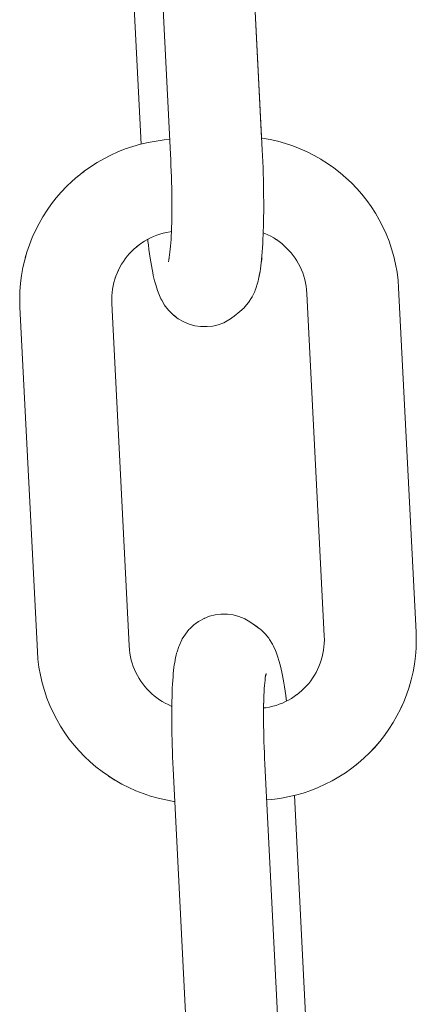
# Model space of a CAD drawing. Units: inches. Extents: x 514 to 662, y 349 to 504.
# Drawn here: x 539 to 540, y 360 to 360 of the extents above; entities that cross this region are included whole.
import ezdxf

# ---------------------------------------------------------------- set-up
doc = ezdxf.new("R2010")
doc.units = ezdxf.units.IN
doc.header["$MEASUREMENT"] = 0
doc.layers.add('_U+0421_U+043B_U+043E_U+0439 1', color=7, linetype='Continuous')

# ---------------------------------------------------------------- blocks, each defined once
blk = doc.blocks.new('block 594')
at = {"layer": '_U+0421_U+043B_U+043E_U+0439 1', "color": 250, "lineweight": 9, "true_color": 0x231f20}
for points in [[(539.52773, 360.15906), (539.53069, 360.15904)], [(539.53069, 360.15904), (539.53363, 360.15866)], [(539.51876, 360.15688), (539.5188, 360.1569)], [(539.53363, 360.15866), (539.53649, 360.15791)], [(539.53649, 360.15791), (539.53924, 360.1568)], [(539.53924, 360.1568), (539.53962, 360.15662)], [(539.53962, 360.15662), (539.5422, 360.15517)], [(539.5422, 360.15517), (539.54525, 360.15302)], [(539.54525, 360.15302), (539.54762, 360.15127)], [(539.54762, 360.15127), (539.548, 360.15091)], [(539.548, 360.15091), (539.55012, 360.14888)], [(539.55012, 360.14888), (539.55197, 360.1466)], [(539.55197, 360.1466), (539.55235, 360.14606)], [(539.55235, 360.14606), (539.55388, 360.14358)], [(539.55388, 360.14358), (539.55425, 360.14289)], [(539.55425, 360.14289), (539.55544, 360.14026)], [(539.55544, 360.14026), (539.5558, 360.13944)], [(539.5558, 360.13944), (539.55616, 360.13847)], [(539.55616, 360.13847), (539.55653, 360.13735)], [(539.55653, 360.13735), (539.55731, 360.13471)], [(539.55731, 360.13471), (539.55766, 360.1335)], [(539.55766, 360.1335), (539.55801, 360.13216)], [(539.55801, 360.13216), (539.55836, 360.13069)], [(539.55836, 360.13069), (539.55871, 360.12909)], [(539.55871, 360.12909), (539.55906, 360.12737)], [(539.55906, 360.12737), (539.55941, 360.12553)], [(539.55941, 360.12553), (539.55975, 360.12359)], [(539.55975, 360.12359), (539.56009, 360.12153)], [(539.56009, 360.12153), (539.56042, 360.11938)], [(539.56042, 360.11938), (539.56075, 360.11712)], [(539.56075, 360.11712), (539.56115, 360.11422)], [(539.56527, 360.06555), (539.5729, 359.91478)], [(539.57466, 359.86592), (539.57464, 359.86349)], [(539.57466, 359.86649), (539.57466, 359.86592)], [(539.57457, 359.8593), (539.57451, 359.85694)], [(539.57457, 359.8593), (539.57461, 359.86115)], [(539.57464, 359.86349), (539.57461, 359.86115)], [(539.57445, 359.85468), (539.57436, 359.85252)], [(539.57451, 359.85694), (539.57445, 359.85468)], [(539.57426, 359.85047), (539.57414, 359.84853)], [(539.57436, 359.85252), (539.57426, 359.85047)], [(539.57386, 359.84499), (539.5737, 359.8434)], [(539.57401, 359.8467), (539.57386, 359.84499)], [(539.57414, 359.84853), (539.57401, 359.8467)], [(539.57264, 359.83667), (539.57312, 359.83939)], [(539.57333, 359.8406), (539.57312, 359.83939)], [(539.57352, 359.84193), (539.57333, 359.8406)], [(539.5737, 359.8434), (539.57352, 359.84193)], [(539.5713, 359.83186), (539.57191, 359.83376)], [(539.57217, 359.83458), (539.57191, 359.83376)], [(539.57241, 359.83555), (539.57217, 359.83458)], [(539.57264, 359.83667), (539.57241, 359.83555)], [(539.56952, 359.82766), (539.57075, 359.83031)], [(539.57103, 359.83101), (539.57075, 359.83031)], [(539.5713, 359.83186), (539.57103, 359.83101)], [(539.56576, 359.82236), (539.56763, 359.82462)], [(539.56763, 359.82462), (539.5692, 359.82711)], [(539.56952, 359.82766), (539.5692, 359.82711)], [(539.56087, 359.8182), (539.56326, 359.81993)], [(539.56326, 359.81993), (539.56541, 359.82196)], [(539.56576, 359.82236), (539.56541, 359.82196)], [(539.54932, 359.81439), (539.54928, 359.81439)], [(539.54932, 359.81439), (539.55226, 359.81475)], [(539.55226, 359.81475), (539.55407, 359.81521)], [(539.55518, 359.8155), (539.55789, 359.81656)], [(539.55789, 359.81656), (539.56049, 359.81798)], [(539.56087, 359.8182), (539.56049, 359.81798)]]:
    blk.add_lwpolyline(points, dxfattribs=at)
blk = doc.blocks.new('block 598')
at = {"layer": '_U+0421_U+043B_U+043E_U+0439 1', "color": 250, "lineweight": 9, "true_color": 0x231f20}
for points in [[(539.43008, 360.35331), (539.42968, 360.35231)], [(539.43026, 360.35371), (539.43008, 360.35331)], [(539.4895, 360.35235), (539.488, 360.35148)], [(539.4896, 360.3524), (539.4895, 360.35235)], [(539.54995, 360.35541), (539.54913, 360.35573)], [(539.55153, 360.3547), (539.54995, 360.35541)], [(539.55306, 360.35392), (539.55153, 360.3547)], [(539.55456, 360.35307), (539.55306, 360.35392)], [(539.55599, 360.35216), (539.55454, 360.35308)], [(539.5573, 360.35123), (539.55593, 360.3522)], [(539.42792, 360.34756), (539.4273, 360.34573)], [(539.48261, 360.34745), (539.48137, 360.34626)], [(539.4839, 360.34857), (539.48261, 360.34745)], [(539.48515, 360.34955), (539.48387, 360.34854)], [(539.48655, 360.35055), (539.48515, 360.34955)], [(539.488, 360.35148), (539.48655, 360.35055)], [(539.55865, 360.35018), (539.5573, 360.35123)], [(539.55995, 360.34906), (539.55865, 360.35018)], [(539.5612, 360.34788), (539.55995, 360.34906)], [(539.56238, 360.34665), (539.5612, 360.34788)], [(539.56351, 360.34537), (539.56238, 360.34665)], [(539.42619, 360.34182), (539.42527, 360.33783)], [(539.4273, 360.34573), (539.42646, 360.34276)], [(539.47802, 360.34238), (539.47703, 360.34098)], [(539.47907, 360.34372), (539.47802, 360.34238)], [(539.48019, 360.34502), (539.47907, 360.34372)], [(539.48137, 360.34626), (539.48019, 360.34502)], [(539.56457, 360.34402), (539.56351, 360.34537)], [(539.56557, 360.34263), (539.56457, 360.34402)], [(539.5665, 360.34119), (539.56557, 360.34263)], [(539.42527, 360.33783), (539.42455, 360.33379)], [(539.47525, 360.33806), (539.47447, 360.33654)], [(539.4761, 360.33954), (539.47525, 360.33806)], [(539.47703, 360.34098), (539.4761, 360.33954)], [(539.56736, 360.33971), (539.5665, 360.34119)], [(539.56815, 360.33818), (539.56736, 360.33971)], [(539.56886, 360.33662), (539.56815, 360.33818)], [(539.5695, 360.33501), (539.56886, 360.33662)], [(539.42455, 360.33379), (539.42402, 360.32968)], [(539.47314, 360.33337), (539.47285, 360.33252)], [(539.47377, 360.33497), (539.47314, 360.33337)], [(539.47439, 360.33636), (539.47377, 360.33497)], [(539.57006, 360.33337), (539.5695, 360.33501)], [(539.57054, 360.33168), (539.57006, 360.33337)], [(539.57094, 360.32997), (539.57054, 360.33168)], [(539.42402, 360.32968), (539.4237, 360.32552)], [(539.57126, 360.32821), (539.57094, 360.32997)], [(539.57148, 360.32641), (539.57126, 360.32821)], [(539.57165, 360.32428), (539.57148, 360.32641)], [(539.4237, 360.32552), (539.4236, 360.32131)], [(539.4236, 360.32131), (539.42369, 360.31738)], [(539.57165, 360.32428), (539.58058, 360.14789)], [(539.42369, 360.31738), (539.43269, 360.1398)], [(539.58045, 360.14216), (539.58059, 360.14394)], [(539.58064, 360.14575), (539.58058, 360.14789)], [(539.58059, 360.14394), (539.58064, 360.14575)], [(539.43269, 360.1398), (539.43299, 360.13588)], [(539.57953, 360.137), (539.57992, 360.13869)], [(539.57992, 360.13869), (539.58023, 360.14041)], [(539.58023, 360.14041), (539.58045, 360.14216)], [(539.43299, 360.13588), (539.43352, 360.13171)], [(539.57788, 360.13211), (539.57851, 360.1337)], [(539.57851, 360.1337), (539.57906, 360.13533)], [(539.57906, 360.13533), (539.57942, 360.1366)], [(539.43352, 360.13171), (539.43426, 360.1276)], [(539.5778, 360.13193), (539.57788, 360.13211)], [(539.43426, 360.1276), (539.4352, 360.12357)], [(539.4352, 360.12357), (539.43633, 360.11961)], [(539.43633, 360.11961), (539.43765, 360.11574)], [(539.62304, 360.11751), (539.62434, 360.12134)], [(539.62434, 360.12134), (539.62461, 360.12228)], [(539.43765, 360.11574), (539.43915, 360.11196)], [(539.62009, 360.1105), (539.62156, 360.11376)], [(539.62156, 360.11376), (539.62304, 360.11751)], [(539.43915, 360.11196), (539.44082, 360.10828)], [(539.44082, 360.10828), (539.44267, 360.1047)], [(539.61809, 360.10654), (539.61991, 360.1101)], [(539.44267, 360.1047), (539.44469, 360.10123)], [(539.61396, 360.09973), (539.61611, 360.10309)], [(539.61611, 360.10309), (539.61809, 360.10654)], [(539.44469, 360.10123), (539.44686, 360.09787)], [(539.44686, 360.09787), (539.44918, 360.09463)], [(539.61166, 360.09649), (539.61396, 360.09973)], [(539.44918, 360.09463), (539.45165, 360.09151)], [(539.60662, 360.09036), (539.60922, 360.09337)], [(539.60922, 360.09337), (539.61166, 360.09649)], [(539.45165, 360.09151), (539.45427, 360.08852)], [(539.45427, 360.08852), (539.45702, 360.08566)], [(539.60389, 360.08749), (539.60662, 360.09036)], [(539.45702, 360.08566), (539.4599, 360.08293)], [(539.4599, 360.08293), (539.46291, 360.08035)], [(539.59802, 360.08214), (539.60102, 360.08475)], [(539.60102, 360.08475), (539.60389, 360.08749)], [(539.46291, 360.08035), (539.46604, 360.07791)], [(539.46604, 360.07791), (539.46929, 360.07562)], [(539.59155, 360.07728), (539.59479, 360.07959)], [(539.59479, 360.07959), (539.59791, 360.08205)], [(539.59802, 360.08214), (539.59791, 360.08205)], [(539.46929, 360.07562), (539.46941, 360.07555)], [(539.46941, 360.07555), (539.47276, 360.07342)], [(539.47074, 360.0747), (539.47265, 360.07348)], [(539.47265, 360.07348), (539.47276, 360.07342)], [(539.47276, 360.07342), (539.47622, 360.07144)], [(539.58113, 360.07128), (539.58471, 360.07312)], [(539.58471, 360.07312), (539.58819, 360.07512)], [(539.58819, 360.07512), (539.59155, 360.07728)], [(539.47622, 360.07144), (539.47978, 360.06963)], [(539.47978, 360.06963), (539.48344, 360.06799)], [(539.48344, 360.06799), (539.48719, 360.06652)], [(539.56979, 360.0668), (539.57366, 360.06811)], [(539.57366, 360.06811), (539.57745, 360.06961)], [(539.57745, 360.06961), (539.58113, 360.07128)], [(539.48719, 360.06652), (539.49103, 360.06523)], [(539.49103, 360.06523), (539.49494, 360.06413)], [(539.49494, 360.06413), (539.49893, 360.06321)], [(539.49893, 360.06321), (539.50298, 360.06249)], [(539.50298, 360.06249), (539.50354, 360.06242)], [(539.56527, 360.06554), (539.56583, 360.06567)], [(539.56583, 360.06567), (539.56979, 360.0668)]]:
    blk.add_lwpolyline(points, dxfattribs=at)
blk = doc.blocks.new('block 605')
at = {"layer": '_U+0421_U+043B_U+043E_U+0439 1', "color": 250, "lineweight": 9, "true_color": 0x231f20}
for points in [[(539.50695, 360.65243), (539.50707, 360.65243)], [(539.51883, 360.64981), (539.51846, 360.64997)], [(539.51883, 360.64981), (539.52138, 360.64832)], [(539.52138, 360.64832), (539.52373, 360.64653)], [(539.52413, 360.64617), (539.52373, 360.64653)], [(539.52413, 360.64617), (539.52622, 360.6441)], [(539.52622, 360.6441), (539.52803, 360.64179)], [(539.52841, 360.64127), (539.52803, 360.64179)], [(539.52841, 360.64127), (539.5299, 360.63876)], [(539.53026, 360.6381), (539.5299, 360.63876)], [(539.53063, 360.63727), (539.53026, 360.6381)], [(539.53063, 360.63727), (539.53175, 360.63465)], [(539.53211, 360.63371), (539.53175, 360.63465)], [(539.53246, 360.63262), (539.53211, 360.63371)], [(539.53281, 360.63139), (539.53246, 360.63262)], [(539.53281, 360.63139), (539.53354, 360.62879)], [(539.53387, 360.62747), (539.53354, 360.62879)], [(539.53421, 360.62603), (539.53387, 360.62747)], [(539.53454, 360.62447), (539.53421, 360.62603)], [(539.53487, 360.62278), (539.53454, 360.62447)], [(539.53519, 360.62097), (539.53487, 360.62278)], [(539.53551, 360.61905), (539.53519, 360.62097)], [(539.53583, 360.61703), (539.53551, 360.61905)], [(539.53614, 360.61489), (539.53583, 360.61703)], [(539.53644, 360.61265), (539.53614, 360.61489)], [(539.53674, 360.6103), (539.53644, 360.61265)], [(539.53674, 360.6103), (539.53681, 360.60967)], [(539.5405, 360.55898), (539.54833, 360.40463)], [(539.54891, 360.35013), (539.54902, 360.35241)], [(539.54902, 360.35241), (539.54911, 360.35478)], [(539.54911, 360.35478), (539.54914, 360.35573)], [(539.54865, 360.34587), (539.54879, 360.34795)], [(539.54879, 360.34795), (539.54891, 360.35013)], [(539.54815, 360.34029), (539.54834, 360.34204)], [(539.54834, 360.34204), (539.5485, 360.3439)], [(539.5485, 360.3439), (539.54865, 360.34587)], [(539.54753, 360.33579), (539.54775, 360.33717)], [(539.54775, 360.33717), (539.54796, 360.33867)], [(539.54796, 360.33867), (539.54815, 360.34029)], [(539.54652, 360.3307), (539.54678, 360.33185)], [(539.54678, 360.33185), (539.5473, 360.33456)], [(539.5473, 360.33456), (539.54753, 360.33579)], [(539.54505, 360.32611), (539.54535, 360.327)], [(539.54535, 360.327), (539.54625, 360.3297)], [(539.54625, 360.3297), (539.54652, 360.3307)], [(539.54153, 360.31973), (539.54313, 360.32219)], [(539.54313, 360.32219), (539.54347, 360.32276)], [(539.54347, 360.32276), (539.54474, 360.32539)], [(539.54474, 360.32539), (539.54505, 360.32611)], [(539.53709, 360.31512), (539.53927, 360.3171)], [(539.53927, 360.3171), (539.53962, 360.3175)], [(539.53962, 360.3175), (539.54153, 360.31973)], [(539.5029, 360.31328), (539.50297, 360.31322)], [(539.50297, 360.31322), (539.50407, 360.31238)], [(539.53176, 360.31097), (539.53418, 360.31267)], [(539.53418, 360.31267), (539.53709, 360.31512)], [(539.50787, 360.30994), (539.50828, 360.30976)], [(539.50828, 360.30976), (539.51101, 360.30861)], [(539.51101, 360.30861), (539.51386, 360.30781)], [(539.51386, 360.30781), (539.51679, 360.30738)], [(539.51975, 360.30732), (539.51679, 360.30738)], [(539.51975, 360.30732), (539.52017, 360.30734)], [(539.52017, 360.30734), (539.52311, 360.30765)], [(539.52311, 360.30765), (539.52599, 360.30834)], [(539.52599, 360.30834), (539.52877, 360.30938)], [(539.52877, 360.30938), (539.53139, 360.31076)], [(539.53139, 360.31076), (539.53176, 360.31097)]]:
    blk.add_lwpolyline(points, dxfattribs=at)
blk = doc.blocks.new('block 873')
at = {"layer": '_U+0421_U+043B_U+043E_U+0439 1', "color": 250, "lineweight": 9, "true_color": 0x231f20}
for points in [[(539.49792, 360.65038), (539.50069, 360.65142)], [(539.50069, 360.65142), (539.50358, 360.6521)], [(539.50652, 360.65241), (539.50358, 360.6521)], [(539.50694, 360.65243), (539.50652, 360.65241)], [(539.50694, 360.65243), (539.5099, 360.65237)], [(539.5099, 360.65237), (539.51283, 360.65194)], [(539.51283, 360.65194), (539.51568, 360.65114)], [(539.49251, 360.64708), (539.4896, 360.64464)], [(539.49251, 360.64708), (539.49493, 360.64878)], [(539.4953, 360.649), (539.49493, 360.64878)], [(539.4953, 360.649), (539.49792, 360.65038)], [(539.51568, 360.65114), (539.51841, 360.64999)], [(539.51882, 360.64981), (539.51841, 360.64999)], [(539.51882, 360.64981), (539.52137, 360.64833)], [(539.52137, 360.64833), (539.52372, 360.64654)], [(539.52412, 360.64617), (539.52372, 360.64654)], [(539.48516, 360.64002), (539.48707, 360.64226)], [(539.48742, 360.64265), (539.48707, 360.64226)], [(539.48742, 360.64265), (539.4896, 360.64464)], [(539.52412, 360.64617), (539.52621, 360.6441)], [(539.52621, 360.6441), (539.52802, 360.64179)], [(539.5284, 360.64127), (539.52802, 360.64179)], [(539.5284, 360.64127), (539.52989, 360.63877)], [(539.48195, 360.63436), (539.48322, 360.63699)], [(539.48356, 360.63756), (539.48322, 360.63699)], [(539.48356, 360.63756), (539.48516, 360.64002)], [(539.53025, 360.6381), (539.52989, 360.63877)], [(539.53062, 360.63727), (539.53025, 360.6381)], [(539.53062, 360.63727), (539.53175, 360.63466)], [(539.48044, 360.63006), (539.48134, 360.63276)], [(539.48164, 360.63364), (539.48134, 360.63276)], [(539.48195, 360.63436), (539.48164, 360.63364)], [(539.5321, 360.63371), (539.53175, 360.63466)], [(539.53245, 360.63262), (539.5321, 360.63371)], [(539.5328, 360.63139), (539.53245, 360.63262)], [(539.5328, 360.63139), (539.53353, 360.62879)], [(539.47939, 360.62519), (539.47991, 360.6279)], [(539.48017, 360.62905), (539.47991, 360.6279)], [(539.48044, 360.63006), (539.48017, 360.62905)], [(539.53387, 360.62748), (539.53353, 360.62879)], [(539.5342, 360.62604), (539.53387, 360.62748)], [(539.53453, 360.62447), (539.5342, 360.62604)], [(539.47873, 360.62109), (539.47854, 360.61946)], [(539.47894, 360.62259), (539.47873, 360.62109)], [(539.47916, 360.62396), (539.47894, 360.62259)], [(539.47939, 360.62519), (539.47916, 360.62396)], [(539.53486, 360.62278), (539.53453, 360.62447)], [(539.53518, 360.62098), (539.53486, 360.62278)], [(539.5355, 360.61906), (539.53518, 360.62098)], [(539.47819, 360.61585), (539.47804, 360.61388)], [(539.47835, 360.61771), (539.47819, 360.61585)], [(539.47854, 360.61946), (539.47835, 360.61771)], [(539.48742, 360.61789), (539.48715, 360.61863)], [(539.48753, 360.61756), (539.48724, 360.61869)], [(539.48752, 360.61757), (539.48742, 360.61789)], [(539.48781, 360.61632), (539.48753, 360.61756)], [(539.4881, 360.61497), (539.48781, 360.61632)], [(539.53582, 360.61703), (539.5355, 360.61906)], [(539.53613, 360.61489), (539.53582, 360.61703)], [(539.4779, 360.6118), (539.47778, 360.60962)], [(539.47804, 360.61388), (539.4779, 360.6118)], [(539.48838, 360.61352), (539.4881, 360.61497)], [(539.48866, 360.61196), (539.48838, 360.61352)], [(539.48893, 360.61031), (539.48866, 360.61196)], [(539.53643, 360.61265), (539.53613, 360.61489)], [(539.53673, 360.61031), (539.53643, 360.61265)], [(539.47767, 360.60734), (539.47758, 360.60497)], [(539.47778, 360.60962), (539.47767, 360.60734)], [(539.48921, 360.60856), (539.48893, 360.61031)], [(539.48947, 360.60672), (539.48921, 360.60856)], [(539.48973, 360.60479), (539.48947, 360.60672)], [(539.53673, 360.61031), (539.53695, 360.60848)], [(539.53722, 360.60615), (539.53695, 360.60848)], [(539.53749, 360.60374), (539.53722, 360.60615)], [(539.47755, 360.60396), (539.47758, 360.60497)], [(539.48999, 360.60277), (539.48973, 360.60479)], [(539.49006, 360.60223), (539.48999, 360.60277)], [(539.49029, 360.60009), (539.49004, 360.60239)], [(539.53775, 360.60124), (539.53749, 360.60374)], [(539.53801, 360.59866), (539.53775, 360.60124)], [(539.49054, 360.59772), (539.49029, 360.60009)], [(539.49078, 360.59526), (539.49054, 360.59772)], [(539.53825, 360.596), (539.53801, 360.59866)], [(539.53849, 360.59327), (539.53825, 360.596)], [(539.49101, 360.59274), (539.49078, 360.59526)], [(539.49124, 360.59014), (539.49101, 360.59274)], [(539.53871, 360.59047), (539.53849, 360.59327)], [(539.53892, 360.5876), (539.53871, 360.59047)], [(539.49145, 360.58748), (539.49124, 360.59014)], [(539.49165, 360.58475), (539.49145, 360.58748)], [(539.53913, 360.58467), (539.53892, 360.5876)], [(539.49185, 360.58196), (539.49165, 360.58475)], [(539.49203, 360.57911), (539.49185, 360.58196)], [(539.53932, 360.58167), (539.53913, 360.58467)], [(539.5395, 360.57862), (539.53932, 360.58167)], [(539.4922, 360.57621), (539.49203, 360.57911)], [(539.49235, 360.57324), (539.4922, 360.57621)], [(539.53966, 360.57554), (539.5395, 360.57862)], [(539.53966, 360.57554), (539.54863, 360.39852)], [(539.49235, 360.57324), (539.50132, 360.3963)], [(539.47833, 360.55589), (539.48615, 360.40148)], [(539.54878, 360.39542), (539.54863, 360.39852)], [(539.50146, 360.39332), (539.50132, 360.3963)], [(539.50159, 360.39038), (539.50146, 360.39332)], [(539.54891, 360.39234), (539.54878, 360.39542)], [(539.54903, 360.38928), (539.54891, 360.39234)], [(539.5017, 360.38747), (539.50159, 360.39038)], [(539.50179, 360.3846), (539.5017, 360.38747)], [(539.54912, 360.38626), (539.54903, 360.38928)], [(539.50187, 360.38177), (539.50179, 360.3846)], [(539.54921, 360.38328), (539.54912, 360.38626)], [(539.54927, 360.38034), (539.54921, 360.38328)], [(539.50194, 360.37898), (539.50187, 360.38177)], [(539.50198, 360.37623), (539.50194, 360.37898)], [(539.54932, 360.37745), (539.54927, 360.38034)], [(539.54936, 360.37462), (539.54932, 360.37745)], [(539.50201, 360.37354), (539.50198, 360.37623)], [(539.50203, 360.37089), (539.50201, 360.37354)], [(539.54938, 360.37184), (539.54936, 360.37462)], [(539.50202, 360.36579), (539.50203, 360.36831)], [(539.50203, 360.36831), (539.50203, 360.37089)], [(539.54937, 360.36647), (539.54938, 360.36912)], [(539.54938, 360.36912), (539.54938, 360.37184)], [(539.50195, 360.36095), (539.50199, 360.36334)], [(539.50199, 360.36334), (539.50202, 360.36579)], [(539.54929, 360.36138), (539.54934, 360.36389)], [(539.54934, 360.36389), (539.54937, 360.36647)], [(539.50181, 360.35617), (539.50187, 360.35782)], [(539.50183, 360.3564), (539.5019, 360.35864)], [(539.5019, 360.35864), (539.50195, 360.36095)], [(539.54916, 360.3566), (539.54924, 360.35895)], [(539.54924, 360.35895), (539.54929, 360.36138)], [(539.4896, 360.35241), (539.48973, 360.35128)], [(539.50149, 360.35054), (539.50161, 360.35233)], [(539.50161, 360.35233), (539.50172, 360.35421)], [(539.50172, 360.35421), (539.50181, 360.35617)], [(539.5489, 360.35013), (539.54901, 360.35241)], [(539.54901, 360.35241), (539.5491, 360.35479)], [(539.5491, 360.35479), (539.54916, 360.3566)], [(539.48973, 360.35128), (539.48995, 360.34945)], [(539.48995, 360.34945), (539.49025, 360.3471)], [(539.49025, 360.3471), (539.49055, 360.34487)], [(539.50107, 360.34574), (539.50122, 360.34724)], [(539.50122, 360.34724), (539.50136, 360.34884)], [(539.50136, 360.34884), (539.50149, 360.35054)], [(539.54864, 360.34588), (539.54878, 360.34795)], [(539.54878, 360.34795), (539.5489, 360.35013)], [(539.49055, 360.34487), (539.49086, 360.34273)], [(539.49086, 360.34273), (539.49118, 360.3407)], [(539.50033, 360.34081), (539.50053, 360.34187)], [(539.50042, 360.34183), (539.50064, 360.34261)], [(539.50053, 360.34187), (539.50072, 360.34305)], [(539.50064, 360.34261), (539.50067, 360.34276)], [(539.50072, 360.34305), (539.5009, 360.34434)], [(539.5009, 360.34434), (539.50107, 360.34574)], [(539.54815, 360.3403), (539.54833, 360.34204)], [(539.54833, 360.34204), (539.54849, 360.3439)], [(539.54849, 360.3439), (539.54864, 360.34588)], [(539.49118, 360.3407), (539.4915, 360.33878)], [(539.4915, 360.33878), (539.49182, 360.33697)], [(539.49182, 360.33697), (539.49215, 360.33528)], [(539.54752, 360.3358), (539.54774, 360.33717)], [(539.54774, 360.33717), (539.54795, 360.33867)], [(539.54795, 360.33867), (539.54815, 360.3403)], [(539.49215, 360.33528), (539.49248, 360.33372)], [(539.49248, 360.33372), (539.49281, 360.33228)], [(539.49281, 360.33228), (539.49315, 360.33097)], [(539.54651, 360.3307), (539.54677, 360.33186)], [(539.54677, 360.33186), (539.54752, 360.3358)], [(539.49315, 360.33097), (539.49388, 360.32836)], [(539.49388, 360.32836), (539.49423, 360.32713)], [(539.49423, 360.32713), (539.49458, 360.32604)], [(539.54504, 360.32611), (539.54534, 360.327)], [(539.54534, 360.327), (539.54624, 360.3297)], [(539.54624, 360.3297), (539.54651, 360.3307)], [(539.49458, 360.32604), (539.49494, 360.3251)], [(539.49494, 360.3251), (539.49606, 360.32248)], [(539.49606, 360.32248), (539.49643, 360.32166)], [(539.49643, 360.32166), (539.49679, 360.32099)], [(539.54152, 360.31974), (539.54312, 360.32219)], [(539.54312, 360.32219), (539.54346, 360.32277)], [(539.54346, 360.32277), (539.54473, 360.32539)], [(539.54473, 360.32539), (539.54504, 360.32611)], [(539.49679, 360.32099), (539.49828, 360.31849)], [(539.49828, 360.31849), (539.49866, 360.31797)], [(539.49866, 360.31797), (539.50047, 360.31565)], [(539.53708, 360.31512), (539.53926, 360.3171)], [(539.53926, 360.3171), (539.53961, 360.3175)], [(539.53961, 360.3175), (539.54152, 360.31974)], [(539.50047, 360.31565), (539.50256, 360.31359)], [(539.50256, 360.31359), (539.50296, 360.31322)], [(539.50296, 360.31322), (539.50531, 360.31143)], [(539.50531, 360.31143), (539.50786, 360.30995)], [(539.53175, 360.31097), (539.53417, 360.31267)], [(539.53417, 360.31267), (539.53708, 360.31512)], [(539.50786, 360.30995), (539.50827, 360.30976)], [(539.50827, 360.30976), (539.511, 360.30861)], [(539.511, 360.30861), (539.51385, 360.30781)], [(539.51385, 360.30781), (539.51678, 360.30738)], [(539.51974, 360.30732), (539.51678, 360.30738)], [(539.51974, 360.30732), (539.52016, 360.30735)], [(539.52016, 360.30735), (539.52311, 360.30766)], [(539.52311, 360.30766), (539.52599, 360.30834)], [(539.52599, 360.30834), (539.52876, 360.30938)], [(539.52876, 360.30938), (539.53138, 360.31076)], [(539.53138, 360.31076), (539.53175, 360.31097)]]:
    blk.add_lwpolyline(points, dxfattribs=at)
blk = doc.blocks.new('block 876')
at = {"layer": '_U+0421_U+043B_U+043E_U+0439 1', "color": 250, "lineweight": 9, "true_color": 0x231f20}
for points in [[(539.49397, 360.40307), (539.48985, 360.40234)], [(539.49813, 360.4036), (539.49397, 360.40307)], [(539.50094, 360.40382), (539.49813, 360.4036)], [(539.54866, 360.40459), (539.54832, 360.40463)], [(539.55272, 360.40387), (539.54866, 360.40459)], [(539.5567, 360.40295), (539.55272, 360.40387)], [(539.56062, 360.40185), (539.5567, 360.40295)], [(539.4742, 360.39747), (539.47051, 360.3958)], [(539.47798, 360.39896), (539.4742, 360.39747)], [(539.48185, 360.40028), (539.47798, 360.39896)], [(539.48582, 360.40141), (539.48185, 360.40028)], [(539.48985, 360.40234), (539.48582, 360.40141)], [(539.56445, 360.40056), (539.56062, 360.40185)], [(539.5682, 360.39909), (539.56445, 360.40056)], [(539.57186, 360.39745), (539.5682, 360.39909)], [(539.57542, 360.39564), (539.57186, 360.39745)], [(539.46693, 360.39396), (539.46346, 360.39196)], [(539.47051, 360.3958), (539.46693, 360.39396)], [(539.57888, 360.39366), (539.57542, 360.39564)], [(539.57899, 360.3936), (539.57888, 360.39366)], [(539.58235, 360.39146), (539.57899, 360.3936)], [(539.45685, 360.38748), (539.45373, 360.38502)], [(539.45675, 360.3874), (539.4557, 360.38657)], [(539.45675, 360.3874), (539.45685, 360.38748)], [(539.4601, 360.3898), (539.45685, 360.38748)], [(539.46346, 360.39196), (539.4601, 360.3898)], [(539.5856, 360.38917), (539.58235, 360.39146)], [(539.58873, 360.38673), (539.5856, 360.38917)], [(539.45063, 360.38233), (539.44776, 360.37959)], [(539.45363, 360.38494), (539.45063, 360.38233)], [(539.45363, 360.38494), (539.45373, 360.38502)], [(539.59174, 360.38415), (539.58873, 360.38673)], [(539.59462, 360.38142), (539.59174, 360.38415)], [(539.44776, 360.37959), (539.44502, 360.37671)], [(539.59737, 360.37856), (539.59462, 360.38142)], [(539.59999, 360.37557), (539.59737, 360.37856)], [(539.44243, 360.37371), (539.43998, 360.37059)], [(539.44502, 360.37671), (539.44243, 360.37371)], [(539.60247, 360.37245), (539.59999, 360.37557)], [(539.60479, 360.36921), (539.60247, 360.37245)], [(539.43768, 360.36734), (539.43554, 360.36399)], [(539.43998, 360.37059), (539.43768, 360.36734)], [(539.60696, 360.36585), (539.60479, 360.36921)], [(539.43554, 360.36399), (539.43355, 360.36053)], [(539.60897, 360.36238), (539.60696, 360.36585)], [(539.61082, 360.3588), (539.60897, 360.36238)], [(539.43173, 360.35698), (539.43008, 360.35332)], [(539.43355, 360.36053), (539.43173, 360.35698)], [(539.6125, 360.35512), (539.61082, 360.3588)], [(539.43008, 360.35332), (539.4286, 360.34957)], [(539.4895, 360.35235), (539.488, 360.35149)], [(539.49104, 360.35314), (539.4895, 360.35235)], [(539.49262, 360.35386), (539.49104, 360.35314)], [(539.49424, 360.3545), (539.49262, 360.35386)], [(539.4959, 360.35506), (539.49424, 360.3545)], [(539.49759, 360.35554), (539.4959, 360.35506)], [(539.49933, 360.35594), (539.49759, 360.35554)], [(539.5011, 360.35626), (539.49933, 360.35594)], [(539.50182, 360.35635), (539.5011, 360.35626)], [(539.54995, 360.35542), (539.54913, 360.35574)], [(539.55153, 360.35471), (539.54995, 360.35542)], [(539.55307, 360.35393), (539.55153, 360.35471)], [(539.55454, 360.35309), (539.55307, 360.35393)], [(539.5559, 360.35222), (539.55446, 360.35314)], [(539.5573, 360.35124), (539.5559, 360.35222)], [(539.614, 360.35134), (539.6125, 360.35512)], [(539.4286, 360.34957), (539.42731, 360.34574)], [(539.48261, 360.34745), (539.48137, 360.34627)], [(539.48391, 360.34857), (539.48261, 360.34745)], [(539.48515, 360.34956), (539.48391, 360.34857)], [(539.48655, 360.35056), (539.48515, 360.34956)], [(539.488, 360.35149), (539.48655, 360.35056)], [(539.55866, 360.35018), (539.5573, 360.35124)], [(539.55995, 360.34907), (539.55866, 360.35018)], [(539.5612, 360.34789), (539.55995, 360.34907)], [(539.56239, 360.34665), (539.5612, 360.34789)], [(539.56351, 360.34537), (539.56239, 360.34665)], [(539.61532, 360.34747), (539.614, 360.35134)], [(539.61645, 360.34351), (539.61532, 360.34747)], [(539.42619, 360.34183), (539.42527, 360.33784)], [(539.42731, 360.34574), (539.42619, 360.34183)], [(539.47802, 360.34238), (539.47703, 360.34099)], [(539.47907, 360.34373), (539.47802, 360.34238)], [(539.48019, 360.34502), (539.47907, 360.34373)], [(539.48137, 360.34627), (539.48019, 360.34502)], [(539.56457, 360.34403), (539.56351, 360.34537)], [(539.56557, 360.34264), (539.56457, 360.34403)], [(539.5665, 360.3412), (539.56557, 360.34264)], [(539.61739, 360.33948), (539.61645, 360.34351)], [(539.42527, 360.33784), (539.42455, 360.33379)], [(539.47447, 360.33654), (539.47377, 360.33497)], [(539.47525, 360.33806), (539.47447, 360.33654)], [(539.47611, 360.33955), (539.47525, 360.33806)], [(539.47703, 360.34099), (539.47611, 360.33955)], [(539.56736, 360.33972), (539.5665, 360.3412)], [(539.56815, 360.33819), (539.56736, 360.33972)], [(539.56886, 360.33662), (539.56815, 360.33819)], [(539.5695, 360.33502), (539.56886, 360.33662)], [(539.61812, 360.33537), (539.61739, 360.33948)], [(539.42455, 360.33379), (539.42402, 360.32968)], [(539.47259, 360.33174), (539.47212, 360.33008)], [(539.47314, 360.33338), (539.47259, 360.33174)], [(539.47377, 360.33497), (539.47314, 360.33338)], [(539.57006, 360.33337), (539.5695, 360.33502)], [(539.57054, 360.33169), (539.57006, 360.33337)], [(539.57094, 360.32997), (539.57054, 360.33169)], [(539.61865, 360.3312), (539.61812, 360.33537)], [(539.42402, 360.32968), (539.42371, 360.32552)], [(539.47141, 360.32667), (539.47119, 360.32492)], [(539.47172, 360.32839), (539.47141, 360.32667)], [(539.47212, 360.33008), (539.47172, 360.32839)], [(539.57126, 360.32821), (539.57094, 360.32997)], [(539.57149, 360.32642), (539.57126, 360.32821)], [(539.57165, 360.32428), (539.57149, 360.32642)], [(539.61895, 360.32728), (539.61865, 360.3312)], [(539.61895, 360.32728), (539.62795, 360.1497)], [(539.42371, 360.32552), (539.4236, 360.32132)], [(539.4236, 360.32132), (539.4237, 360.31738)], [(539.47105, 360.32314), (539.47101, 360.32133)], [(539.47101, 360.32133), (539.47106, 360.31919)], [(539.47119, 360.32492), (539.47105, 360.32314)], [(539.57165, 360.32428), (539.58058, 360.1479)], [(539.4237, 360.31738), (539.43269, 360.13981)], [(539.47106, 360.31919), (539.48, 360.1428)], [(539.62805, 360.14576), (539.62795, 360.1497)], [(539.58046, 360.14217), (539.58059, 360.14395)], [(539.58064, 360.14576), (539.58058, 360.1479)], [(539.58059, 360.14395), (539.58064, 360.14576)], [(539.62794, 360.14156), (539.62805, 360.14576)], [(539.43269, 360.13981), (539.43299, 360.13588)], [(539.48, 360.1428), (539.48016, 360.14066)], [(539.48016, 360.14066), (539.48039, 360.13887)], [(539.48039, 360.13887), (539.4807, 360.13711)], [(539.57953, 360.137), (539.57992, 360.1387)], [(539.57992, 360.1387), (539.58023, 360.14042)], [(539.58023, 360.14042), (539.58046, 360.14217)], [(539.62762, 360.1374), (539.62794, 360.14156)], [(539.43299, 360.13588), (539.43352, 360.13171)], [(539.4807, 360.13711), (539.48111, 360.13539)], [(539.48111, 360.13539), (539.48159, 360.13371)], [(539.48159, 360.13371), (539.48215, 360.13207)], [(539.57788, 360.13211), (539.57851, 360.13371)], [(539.57851, 360.13371), (539.57906, 360.13534)], [(539.57906, 360.13534), (539.57953, 360.137)], [(539.6271, 360.13329), (539.62762, 360.1374)], [(539.43352, 360.13171), (539.43426, 360.12761)], [(539.48215, 360.13207), (539.48278, 360.13046)], [(539.48278, 360.13046), (539.4835, 360.12889)], [(539.4835, 360.12889), (539.48429, 360.12737)], [(539.57554, 360.12754), (539.57639, 360.12902)], [(539.57639, 360.12902), (539.57717, 360.13055)], [(539.57717, 360.13055), (539.57788, 360.13211)], [(539.62545, 360.12526), (539.62637, 360.12924)], [(539.62637, 360.12924), (539.6271, 360.13329)], [(539.43426, 360.12761), (539.4352, 360.12357)], [(539.4352, 360.12357), (539.43633, 360.11962)], [(539.48429, 360.12737), (539.48514, 360.12588)], [(539.48514, 360.12588), (539.48608, 360.12445)], [(539.48608, 360.12445), (539.48708, 360.12305)], [(539.57145, 360.12206), (539.57257, 360.12335)], [(539.57257, 360.12335), (539.57363, 360.1247)], [(539.57363, 360.1247), (539.57462, 360.12609)], [(539.57462, 360.12609), (539.57554, 360.12754)], [(539.62434, 360.12135), (539.62545, 360.12526)], [(539.43633, 360.11962), (539.43765, 360.11575)], [(539.48708, 360.12305), (539.48814, 360.12171)], [(539.48814, 360.12171), (539.48926, 360.12043)], [(539.48926, 360.12043), (539.49045, 360.11919)], [(539.49045, 360.11919), (539.49169, 360.11802)], [(539.56648, 360.11752), (539.56774, 360.11851)], [(539.56774, 360.11851), (539.56903, 360.11963)], [(539.56903, 360.11963), (539.57027, 360.12082)], [(539.57027, 360.12082), (539.57145, 360.12206)], [(539.62304, 360.11751), (539.62434, 360.12135)], [(539.43765, 360.11575), (539.43915, 360.11196)], [(539.49169, 360.11802), (539.49299, 360.1169)], [(539.49299, 360.1169), (539.49435, 360.11585)], [(539.49435, 360.11585), (539.49574, 360.11486)], [(539.49574, 360.11486), (539.49709, 360.11401)], [(539.49708, 360.11401), (539.49858, 360.11316)], [(539.49858, 360.11316), (539.50012, 360.11238)], [(539.55741, 360.11258), (539.55903, 360.11322)], [(539.55903, 360.11322), (539.56061, 360.11394)], [(539.56061, 360.11394), (539.56215, 360.11473)], [(539.56215, 360.11473), (539.56364, 360.11559)], [(539.56364, 360.11559), (539.56509, 360.11653)], [(539.56509, 360.11653), (539.5665, 360.11753)], [(539.61992, 360.11011), (539.62157, 360.11377)], [(539.62157, 360.11377), (539.62304, 360.11751)], [(539.43915, 360.11196), (539.44082, 360.10828)], [(539.44082, 360.10828), (539.44267, 360.1047)], [(539.50012, 360.11238), (539.50169, 360.11167)], [(539.50169, 360.11167), (539.50202, 360.11154)], [(539.54932, 360.11067), (539.55055, 360.11082)], [(539.55055, 360.11082), (539.55232, 360.11114)], [(539.55232, 360.11114), (539.55406, 360.11154)], [(539.55406, 360.11154), (539.55575, 360.11202)], [(539.55575, 360.11202), (539.55741, 360.11258)], [(539.61809, 360.10655), (539.61992, 360.11011)], [(539.44267, 360.1047), (539.44469, 360.10123)], [(539.61396, 360.09974), (539.61611, 360.10309)], [(539.61611, 360.10309), (539.61809, 360.10655)], [(539.44469, 360.10123), (539.44686, 360.09787)], [(539.44686, 360.09787), (539.44918, 360.09463)], [(539.61166, 360.0965), (539.61396, 360.09974)], [(539.44918, 360.09463), (539.45166, 360.09151)], [(539.60662, 360.09037), (539.60922, 360.09337)], [(539.60922, 360.09337), (539.61166, 360.0965)], [(539.45166, 360.09151), (539.45427, 360.08852)], [(539.45427, 360.08852), (539.45702, 360.08566)], [(539.60389, 360.0875), (539.60662, 360.09037)], [(539.45702, 360.08566), (539.45991, 360.08294)], [(539.45991, 360.08294), (539.46291, 360.08035)], [(539.59802, 360.08214), (539.60102, 360.08475)], [(539.60102, 360.08475), (539.60389, 360.0875)], [(539.46291, 360.08035), (539.46604, 360.07791)], [(539.46604, 360.07791), (539.46929, 360.07562)], [(539.59155, 360.07729), (539.59479, 360.0796)], [(539.59479, 360.0796), (539.59554, 360.08019)], [(539.59489, 360.07968), (539.59802, 360.08214)], [(539.46929, 360.07562), (539.47266, 360.07349)], [(539.47266, 360.07349), (539.47276, 360.07342)], [(539.47276, 360.07342), (539.47622, 360.07145)], [(539.58113, 360.07128), (539.58472, 360.07312)], [(539.58472, 360.07312), (539.58819, 360.07513)], [(539.58819, 360.07513), (539.59155, 360.07729)], [(539.47622, 360.07145), (539.47979, 360.06963)], [(539.47979, 360.06963), (539.48344, 360.068)], [(539.48344, 360.068), (539.48719, 360.06653)], [(539.56979, 360.0668), (539.57367, 360.06812)], [(539.57367, 360.06812), (539.57745, 360.06961)], [(539.57745, 360.06961), (539.58113, 360.07128)], [(539.48719, 360.06653), (539.49103, 360.06524)], [(539.49103, 360.06524), (539.49494, 360.06413)], [(539.49494, 360.06413), (539.49893, 360.06322)], [(539.49893, 360.06322), (539.50298, 360.0625)], [(539.50298, 360.0625), (539.50354, 360.06242)], [(539.55092, 360.06328), (539.55351, 360.06348)], [(539.55351, 360.06348), (539.55768, 360.06401)], [(539.55768, 360.06401), (539.56179, 360.06475)], [(539.56179, 360.06475), (539.56583, 360.06568)], [(539.56583, 360.06568), (539.56979, 360.0668)]]:
    blk.add_lwpolyline(points, dxfattribs=at)
blk = doc.blocks.new('block 878')
at = {"layer": '_U+0421_U+043B_U+043E_U+0439 1', "color": 250, "lineweight": 9, "true_color": 0x231f20}
for points in [[(539.52731, 360.15904), (539.52438, 360.15869)], [(539.52731, 360.15904), (539.52772, 360.15906)], [(539.52772, 360.15906), (539.53068, 360.15904)], [(539.53068, 360.15904), (539.53362, 360.15866)], [(539.51338, 360.1535), (539.51577, 360.15523)], [(539.51577, 360.15523), (539.51615, 360.15545)], [(539.51615, 360.15545), (539.51875, 360.15687)], [(539.51875, 360.15687), (539.5215, 360.15796)], [(539.5215, 360.15796), (539.52438, 360.15869)], [(539.53362, 360.15866), (539.53648, 360.15791)], [(539.53648, 360.15791), (539.53923, 360.1568)], [(539.53923, 360.1568), (539.53961, 360.15662)], [(539.53961, 360.15662), (539.54219, 360.15517)], [(539.54219, 360.15517), (539.54524, 360.15302)], [(539.50743, 360.14633), (539.509, 360.14881)], [(539.509, 360.14881), (539.51087, 360.15108)], [(539.51087, 360.15108), (539.51122, 360.15148)], [(539.51122, 360.15148), (539.51338, 360.1535)], [(539.54524, 360.15302), (539.54761, 360.15127)], [(539.54761, 360.15127), (539.54799, 360.15091)], [(539.54799, 360.15091), (539.55011, 360.14888)], [(539.55011, 360.14888), (539.55196, 360.1466)], [(539.50589, 360.14313), (539.50712, 360.14577)], [(539.50712, 360.14577), (539.50743, 360.14633)], [(539.55196, 360.1466), (539.55234, 360.14606)], [(539.55234, 360.14606), (539.55387, 360.14358)], [(539.55387, 360.14358), (539.55424, 360.14289)], [(539.50423, 360.13788), (539.50447, 360.13885)], [(539.50447, 360.13885), (539.50473, 360.13968)], [(539.50473, 360.13968), (539.5056, 360.14243)], [(539.5056, 360.14243), (539.50589, 360.14313)], [(539.55424, 360.14289), (539.55543, 360.14026)], [(539.55543, 360.14026), (539.55579, 360.13944)], [(539.55579, 360.13944), (539.55615, 360.13847)], [(539.55615, 360.13847), (539.55652, 360.13735)], [(539.50331, 360.13284), (539.50352, 360.13404)], [(539.50352, 360.13404), (539.50399, 360.13676)], [(539.50399, 360.13676), (539.50423, 360.13788)], [(539.55652, 360.13735), (539.5573, 360.13471)], [(539.5573, 360.13471), (539.55765, 360.1335)], [(539.55765, 360.1335), (539.558, 360.13216)], [(539.50263, 360.12673), (539.50277, 360.12844)], [(539.50277, 360.12844), (539.50294, 360.13003)], [(539.50294, 360.13003), (539.50312, 360.1315)], [(539.50312, 360.1315), (539.50331, 360.13284)], [(539.55039, 360.12745), (539.55057, 360.12849)], [(539.558, 360.13216), (539.55835, 360.13069)], [(539.55835, 360.13069), (539.5587, 360.12909)], [(539.5587, 360.12909), (539.55905, 360.12737)], [(539.50238, 360.12296), (539.5025, 360.12491)], [(539.5025, 360.12491), (539.50263, 360.12673)], [(539.5498, 360.1222), (539.54993, 360.12367)], [(539.54993, 360.12367), (539.55007, 360.12504)], [(539.55007, 360.12504), (539.55022, 360.1263)], [(539.55022, 360.1263), (539.55039, 360.12745)], [(539.55028, 360.12668), (539.55046, 360.1274)], [(539.55046, 360.1274), (539.55066, 360.12804)], [(539.55905, 360.12737), (539.5594, 360.12553)], [(539.5594, 360.12553), (539.55974, 360.12359)], [(539.55974, 360.12359), (539.56008, 360.12153)], [(539.50212, 360.11649), (539.50219, 360.11875)], [(539.50219, 360.11875), (539.50228, 360.12091)], [(539.50228, 360.12091), (539.50238, 360.12296)], [(539.5495, 360.11718), (539.54959, 360.11895)], [(539.54959, 360.11895), (539.54969, 360.12062)], [(539.54969, 360.12062), (539.5498, 360.1222)], [(539.56008, 360.12153), (539.56041, 360.11938)], [(539.56041, 360.11938), (539.56074, 360.11712)], [(539.50203, 360.11229), (539.50207, 360.11413)], [(539.50207, 360.11413), (539.50212, 360.11649)], [(539.54932, 360.11096), (539.54936, 360.11319)], [(539.54935, 360.11279), (539.54937, 360.11338)], [(539.54937, 360.11338), (539.54942, 360.11532)], [(539.54942, 360.11532), (539.5495, 360.11718)], [(539.56074, 360.11712), (539.56101, 360.11521)], [(539.56101, 360.11521), (539.56114, 360.11421)], [(539.50197, 360.10752), (539.50199, 360.10995)], [(539.50199, 360.10995), (539.50203, 360.11229)], [(539.5493, 360.10627), (539.54931, 360.10865)], [(539.54931, 360.10865), (539.54932, 360.11096)], [(539.50197, 360.10501), (539.50197, 360.10752)], [(539.50198, 360.10242), (539.50197, 360.10501)], [(539.54932, 360.1038), (539.5493, 360.10627)], [(539.54934, 360.10127), (539.54932, 360.1038)], [(539.50201, 360.09975), (539.50198, 360.10242)], [(539.50206, 360.09701), (539.50201, 360.09975)], [(539.54938, 360.09866), (539.54934, 360.10127)], [(539.54944, 360.09599), (539.54938, 360.09866)], [(539.50212, 360.0942), (539.50206, 360.09701)], [(539.5022, 360.09132), (539.50212, 360.0942)], [(539.54952, 360.09325), (539.54944, 360.09599)], [(539.54961, 360.09046), (539.54952, 360.09325)], [(539.5023, 360.08838), (539.5022, 360.09132)], [(539.50241, 360.08539), (539.5023, 360.08838)], [(539.54972, 360.08761), (539.54961, 360.09046)], [(539.54985, 360.0847), (539.54972, 360.08761)], [(539.50254, 360.08233), (539.50241, 360.08539)], [(539.54999, 360.08173), (539.54985, 360.0847)], [(539.50269, 360.07925), (539.50254, 360.08233)], [(539.50269, 360.07925), (539.51165, 359.90223)], [(539.54999, 360.08173), (539.55895, 359.90479)], [(539.56526, 360.06555), (539.57289, 359.91478)], [(539.51182, 359.89913), (539.51165, 359.90223)], [(539.55911, 359.90181), (539.55895, 359.90479)], [(539.55928, 359.89887), (539.55911, 359.90181)], [(539.512, 359.89605), (539.51182, 359.89913)], [(539.51219, 359.893), (539.512, 359.89605)], [(539.55947, 359.89597), (539.55928, 359.89887)], [(539.55966, 359.8931), (539.55947, 359.89597)], [(539.5124, 359.88998), (539.51219, 359.893)], [(539.51261, 359.88701), (539.5124, 359.88998)], [(539.55987, 359.89027), (539.55966, 359.8931)], [(539.56008, 359.88749), (539.55987, 359.89027)], [(539.51284, 359.88408), (539.51261, 359.88701)], [(539.56031, 359.88476), (539.56008, 359.88749)], [(539.56055, 359.88207), (539.56031, 359.88476)], [(539.51308, 359.8812), (539.51284, 359.88408)], [(539.51333, 359.87838), (539.51308, 359.8812)], [(539.56079, 359.87944), (539.56055, 359.88207)], [(539.56105, 359.87687), (539.56079, 359.87944)], [(539.51359, 359.87561), (539.51333, 359.87838)], [(539.51386, 359.87291), (539.51359, 359.87561)], [(539.56131, 359.87436), (539.56105, 359.87687)], [(539.56158, 359.87192), (539.56131, 359.87436)], [(539.51413, 359.87027), (539.51386, 359.87291)], [(539.51442, 359.86771), (539.51413, 359.87027)], [(539.56186, 359.86956), (539.56158, 359.87192)], [(539.56214, 359.86726), (539.56186, 359.86956)], [(539.51471, 359.86521), (539.51442, 359.86771)], [(539.51501, 359.8628), (539.51471, 359.86521)], [(539.56243, 359.86504), (539.56214, 359.86726)], [(539.56273, 359.8629), (539.56243, 359.86504)], [(539.56275, 359.86287), (539.56251, 359.86444)], [(539.57466, 359.86592), (539.57464, 359.86349)], [(539.57466, 359.8665), (539.57466, 359.86592)], [(539.51531, 359.86047), (539.51501, 359.8628)], [(539.51562, 359.85823), (539.51531, 359.86047)], [(539.56303, 359.86101), (539.56275, 359.86287)], [(539.56332, 359.85924), (539.56303, 359.86101)], [(539.56362, 359.85757), (539.56332, 359.85924)], [(539.57456, 359.8593), (539.57451, 359.85694)], [(539.57456, 359.8593), (539.5746, 359.86114)], [(539.57464, 359.86349), (539.5746, 359.86114)], [(539.51562, 359.85823), (539.51588, 359.85631)], [(539.51622, 359.85406), (539.51588, 359.85631)], [(539.51655, 359.8519), (539.51622, 359.85406)], [(539.56392, 359.85599), (539.56362, 359.85757)], [(539.56422, 359.85451), (539.56392, 359.85599)], [(539.56452, 359.85313), (539.56422, 359.85451)], [(539.57444, 359.85468), (539.57435, 359.85252)], [(539.57451, 359.85694), (539.57444, 359.85468)], [(539.51689, 359.84985), (539.51655, 359.8519)], [(539.51723, 359.8479), (539.51689, 359.84985)], [(539.56482, 359.85187), (539.56452, 359.85313)], [(539.56512, 359.85071), (539.56482, 359.85187)], [(539.5652, 359.85068), (539.56496, 359.85132)], [(539.56542, 359.84967), (539.56512, 359.85071)], [(539.56548, 359.85005), (539.5652, 359.85068)], [(539.57425, 359.85047), (539.57413, 359.84853)], [(539.57435, 359.85252), (539.57425, 359.85047)], [(539.51757, 359.84607), (539.51723, 359.8479)], [(539.51792, 359.84435), (539.51757, 359.84607)], [(539.51827, 359.84275), (539.51792, 359.84435)], [(539.57385, 359.84499), (539.57369, 359.8434)], [(539.574, 359.8467), (539.57385, 359.84499)], [(539.57413, 359.84853), (539.574, 359.8467)], [(539.51862, 359.84128), (539.51827, 359.84275)], [(539.51897, 359.83993), (539.51862, 359.84128)], [(539.51932, 359.83873), (539.51897, 359.83993)], [(539.57263, 359.83667), (539.57311, 359.83939)], [(539.57332, 359.8406), (539.57311, 359.83939)], [(539.57351, 359.84193), (539.57332, 359.8406)], [(539.57369, 359.8434), (539.57351, 359.84193)], [(539.51932, 359.83873), (539.52011, 359.83609)], [(539.52047, 359.83497), (539.52011, 359.83609)], [(539.52084, 359.83399), (539.52047, 359.83497)], [(539.5212, 359.83318), (539.52084, 359.83399)], [(539.57102, 359.831), (539.5719, 359.83376)], [(539.57177, 359.83337), (539.57216, 359.83458)], [(539.5724, 359.83555), (539.57216, 359.83458)], [(539.57263, 359.83667), (539.5724, 359.83555)], [(539.5212, 359.83318), (539.52238, 359.83055)], [(539.52276, 359.82986), (539.52238, 359.83055)], [(539.52276, 359.82986), (539.52429, 359.82738)], [(539.56951, 359.82766), (539.57074, 359.83031)], [(539.57102, 359.831), (539.57074, 359.83031)], [(539.52467, 359.82684), (539.52429, 359.82738)], [(539.52467, 359.82684), (539.52652, 359.82456)], [(539.52652, 359.82456), (539.52864, 359.82252)], [(539.56575, 359.82236), (539.56762, 359.82462)], [(539.56762, 359.82462), (539.5692, 359.82711)], [(539.56951, 359.82766), (539.5692, 359.82711)], [(539.52902, 359.82216), (539.52864, 359.82252)], [(539.52902, 359.82216), (539.53139, 359.82041)], [(539.53443, 359.81826), (539.53139, 359.82041)], [(539.56086, 359.8182), (539.56325, 359.81993)], [(539.56325, 359.81993), (539.5654, 359.82195)], [(539.56575, 359.82236), (539.5654, 359.82195)], [(539.53443, 359.81826), (539.53701, 359.81682)], [(539.5374, 359.81664), (539.53701, 359.81682)], [(539.5374, 359.81664), (539.54014, 359.81553)], [(539.54014, 359.81553), (539.54301, 359.81477)], [(539.54301, 359.81477), (539.54594, 359.81439)], [(539.5489, 359.81437), (539.54594, 359.81439)], [(539.54931, 359.81439), (539.5489, 359.81437)], [(539.54931, 359.81439), (539.55225, 359.81475)], [(539.55225, 359.81475), (539.55512, 359.81548)], [(539.55512, 359.81548), (539.55788, 359.81656)], [(539.55788, 359.81656), (539.56048, 359.81798)], [(539.56086, 359.8182), (539.56048, 359.81798)]]:
    blk.add_lwpolyline(points, dxfattribs=at)
blk = doc.blocks.new('block 469')
at = {"layer": '_U+0421_U+043B_U+043E_U+0439 1'}
for name in ['block 873', 'block 605', 'block 876', 'block 598', 'block 878', 'block 594']:
    blk.add_blockref(name, (0, 0), dxfattribs=at)

msp = doc.modelspace()

# ---------------------------------------------------------------- block references
at = {"layer": '_U+0421_U+043B_U+043E_U+0439 1'}
msp.add_blockref('block 469', (0, 0), dxfattribs=at)

doc.saveas('drawing.dxf')
